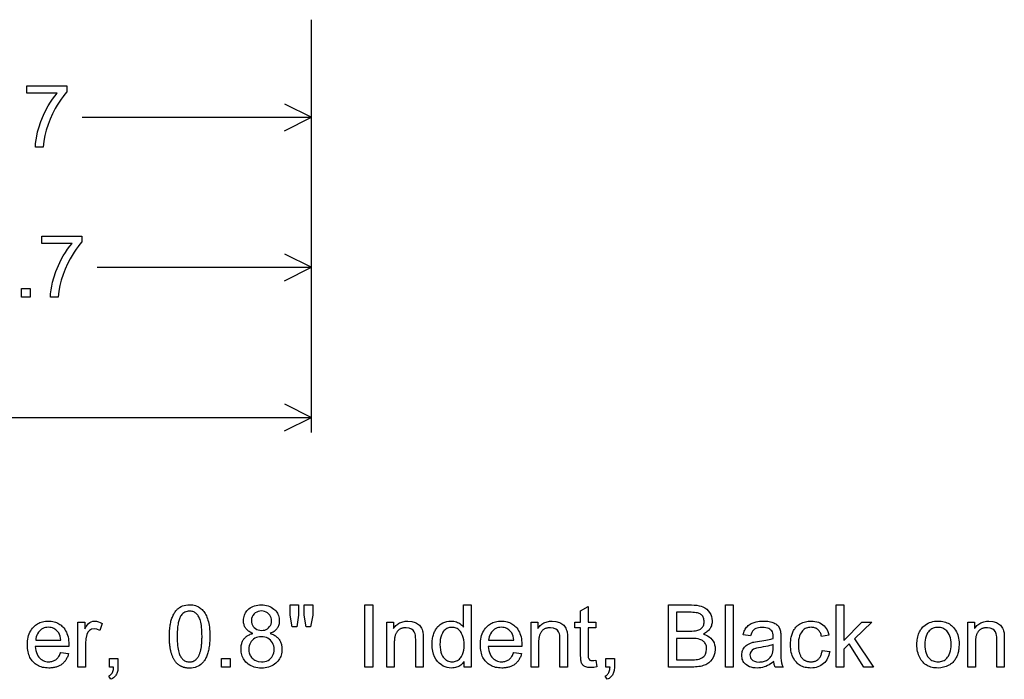
# Model space of a CAD drawing. Extents: x 39 to 220, y 0 to 116.
# Drawn here: x 95 to 128, y 28 to 50 of the extents above; entities that cross this region are included whole.
import ezdxf

# ---------------------------------------------------------------- set-up
doc = ezdxf.new("R2010")
doc.units = 0

msp = doc.modelspace()

# ---------------------------------------------------------------- linework, layer by layer
for p, q in [((104.6985, 36), (104.6985, 49.75)), ((104.6985, 46), (104.6985, 49)), ((103.804, 46.9472), (104.6985, 46.5)), ((97.0508, 46.5), (104.6985, 46.5)), ((103.804, 46.0528), (104.6985, 46.5)), ((104.6985, 41), (104.6985, 44)), ((103.804, 41.9472), (104.6985, 41.5)), ((97.5508, 41.5), (104.6985, 41.5)), ((103.804, 41.0528), (104.6985, 41.5)), ((103.804, 36.9472), (104.6985, 36.5)), ((75.1911, 36.5), (104.6985, 36.5)), ((103.804, 36.0528), (104.6985, 36.5))]:
    msp.add_line(p, q)
for points in [[(95.2101, 47.2989), (95.2101, 47.5429), (96.5487, 47.5429), (96.5487, 47.3455), (96.483, 47.2716), (96.4174, 47.1901), (96.3519, 47.1009), (96.2867, 47.004), (96.2216, 46.8994), (96.1566, 46.7872), (96.0675, 46.6171), (95.988, 46.4411), (95.918, 46.259), (95.8575, 46.071), (95.8129, 45.892), (95.7805, 45.7026), (95.7602, 45.5029), (95.4993, 45.5029), (95.5055, 45.6216), (95.5198, 45.7456), (95.5421, 45.8747), (95.5724, 46.009), (95.6107, 46.1486), (95.6808, 46.3616), (95.763, 46.5646), (95.8575, 46.7576), (95.9272, 46.8825), (95.9986, 46.9991), (96.0716, 47.1074), (96.1464, 47.2073), (96.2228, 47.2989), (95.2101, 47.2989)], [(95.7101, 42.2989), (95.7101, 42.5429), (97.0487, 42.5429), (97.0487, 42.3455), (96.983, 42.2716), (96.9174, 42.1901), (96.8519, 42.1009), (96.7867, 42.004), (96.7216, 41.8994), (96.6566, 41.7872), (96.5675, 41.6171), (96.488, 41.4411), (96.418, 41.259), (96.3575, 41.071), (96.3129, 40.892), (96.2805, 40.7026), (96.2602, 40.5029), (95.9993, 40.5029), (96.0055, 40.6216), (96.0198, 40.7456), (96.0421, 40.8747), (96.0724, 41.009), (96.1107, 41.1486), (96.1808, 41.3616), (96.263, 41.5646), (96.3575, 41.7576), (96.4272, 41.8825), (96.4986, 41.9991), (96.5716, 42.1074), (96.6464, 42.2073), (96.7228, 42.2989), (95.7101, 42.2989)], [(95.0301, 40.5029), (95.0301, 40.7909), (95.3181, 40.7909), (95.3181, 40.5029), (95.0301, 40.5029)], [(99.9621, 29.2022), (99.9625, 29.2546), (99.9639, 29.3057), (99.9661, 29.3555), (99.9692, 29.4039), (99.9732, 29.4511), (99.978, 29.4969), (99.9838, 29.5415), (99.9904, 29.5847), (99.9979, 29.6266), (100.0063, 29.6671), (100.0156, 29.7064), (100.0258, 29.7443), (100.0368, 29.781), (100.0488, 29.8163), (100.0616, 29.8503), (100.0753, 29.883), (100.0899, 29.9144), (100.1054, 29.9444), (100.1217, 29.9732), (100.139, 30.0006), (100.1571, 30.0267), (100.1761, 30.0515), (100.196, 30.075), (100.2168, 30.0972), (100.2385, 30.118), (100.261, 30.1376), (100.3046, 30.1694), (100.3515, 30.1964), (100.4017, 30.2186), (100.4553, 30.2359), (100.5122, 30.2484), (100.5725, 30.2561), (100.6361, 30.2589), (100.7406, 30.252), (100.8379, 30.2294), (100.928, 30.1911), (100.9611, 30.1719), (100.9928, 30.1502), (101.0231, 30.1259), (101.052, 30.099), (101.0795, 30.0696), (101.1056, 30.0376), (101.1303, 30.0031), (101.1536, 29.9661), (101.1754, 29.9265), (101.1959, 29.8844), (101.2149, 29.8397), (101.2325, 29.7924), (101.2487, 29.7426), (101.2635, 29.6903), (101.2759, 29.6368), (101.2863, 29.5779), (101.2949, 29.5136), (101.3015, 29.4439), (101.3063, 29.3687), (101.3091, 29.2882), (101.3101, 29.2022), (101.3097, 29.1499), (101.3083, 29.0989), (101.3061, 29.0492), (101.303, 29.0008), (101.299, 28.9538), (101.2942, 28.908), (101.2884, 28.8636), (101.2818, 28.8204), (101.2743, 28.7786), (101.2659, 28.7381), (101.2566, 28.6989), (101.2464, 28.661), (101.2354, 28.6244), (101.2234, 28.5892), (101.2106, 28.5552), (101.1969, 28.5226), (101.1823, 28.4912), (101.1668, 28.4612), (101.1505, 28.4325), (101.1332, 28.4051), (101.1151, 28.379), (101.0961, 28.3542), (101.0762, 28.3307), (101.0554, 28.3086), (101.0337, 28.2877), (101.0112, 28.2682), (100.9676, 28.2364), (100.9207, 28.2094), (100.8705, 28.1872), (100.8169, 28.1699), (100.76, 28.1574), (100.6997, 28.1497), (100.6361, 28.1469), (100.6146, 28.1471), (100.5934, 28.1478), (100.5726, 28.1491), (100.5521, 28.1509), (100.532, 28.1533), (100.5122, 28.1563), (100.4928, 28.1598), (100.4737, 28.1638), (100.455, 28.1684), (100.4366, 28.1736), (100.4186, 28.1793), (100.4009, 28.1855), (100.3836, 28.1923), (100.3666, 28.1997), (100.3499, 28.2076), (100.3337, 28.2161), (100.3177, 28.2251), (100.3021, 28.2347), (100.2869, 28.2448), (100.272, 28.2555), (100.2575, 28.2667), (100.2433, 28.2785), (100.2295, 28.2908), (100.216, 28.3037), (100.2028, 28.3171), (100.19, 28.3311), (100.1776, 28.3456), (100.1655, 28.3607), (100.1538, 28.3764), (100.1424, 28.3926), (100.1313, 28.4093), (100.1206, 28.4266), (100.1103, 28.4444), (100.1003, 28.4628), (100.0906, 28.4818), (100.0813, 28.5013), (100.0724, 28.5214), (100.0638, 28.542), (100.0555, 28.5631), (100.0476, 28.5848), (100.0401, 28.6071), (100.0329, 28.6299), (100.026, 28.6533), (100.0195, 28.6772), (100.0133, 28.7017), (100.0075, 28.7267), (100.0021, 28.7523), (99.997, 28.7784), (99.9922, 28.8051), (99.9878, 28.8323), (99.9837, 28.8601), (99.98, 28.8885), (99.9767, 28.9173), (99.9736, 28.9468), (99.971, 28.9768), (99.9687, 29.0073), (99.9667, 29.0384), (99.9651, 29.0701), (99.9638, 29.1023), (99.9629, 29.135), (99.9623, 29.1683), (99.9621, 29.2022), (99.9621, 29.2022)], [(102.7437, 29.3038), (102.7102, 29.3169), (102.6787, 29.3313), (102.6491, 29.3468), (102.6214, 29.3636), (102.5956, 29.3816), (102.5717, 29.4008), (102.5497, 29.4212), (102.5296, 29.4428), (102.5115, 29.4656), (102.4952, 29.4897), (102.4809, 29.5149), (102.4685, 29.5414), (102.458, 29.5691), (102.4494, 29.5979), (102.4427, 29.628), (102.4379, 29.6593), (102.4351, 29.6918), (102.4341, 29.7256), (102.4359, 29.7737), (102.4412, 29.8199), (102.4501, 29.8641), (102.4625, 29.9064), (102.4784, 29.9467), (102.4979, 29.9851), (102.521, 30.0216), (102.5476, 30.056), (102.5777, 30.0886), (102.6114, 30.1192), (102.6539, 30.1516), (102.6991, 30.1798), (102.747, 30.2036), (102.7976, 30.2232), (102.8508, 30.2386), (102.9067, 30.2496), (102.9653, 30.2564), (103.0266, 30.2589), (103.0879, 30.2567), (103.1467, 30.25), (103.203, 30.2388), (103.2567, 30.2233), (103.3078, 30.2032), (103.3564, 30.1787), (103.4025, 30.1498), (103.446, 30.1164), (103.4802, 30.085), (103.5108, 30.0517), (103.5378, 30.0166), (103.5613, 29.9796), (103.5811, 29.9407), (103.5973, 29.9), (103.6099, 29.8574), (103.6189, 29.813), (103.6243, 29.7667), (103.6261, 29.7185), (103.6251, 29.6841), (103.6219, 29.651), (103.6167, 29.6191), (103.6093, 29.5884), (103.5999, 29.559), (103.5884, 29.5309), (103.5748, 29.504), (103.5591, 29.4784), (103.5412, 29.454), (103.5213, 29.4308), (103.4993, 29.4089), (103.4752, 29.3883), (103.4491, 29.3689), (103.4208, 29.3507), (103.3904, 29.3338), (103.3579, 29.3182), (103.3233, 29.3038), (103.3565, 29.2923), (103.3881, 29.2798), (103.4183, 29.2662), (103.447, 29.2516), (103.4743, 29.236), (103.5001, 29.2192), (103.5244, 29.2014), (103.5472, 29.1826), (103.5686, 29.1627), (103.5886, 29.1418), (103.607, 29.1197), (103.624, 29.0967), (103.6395, 29.0726), (103.6536, 29.0474), (103.6662, 29.0211), (103.6773, 28.9939), (103.687, 28.9655), (103.6951, 28.9361), (103.7019, 28.9057), (103.7071, 28.8741), (103.7109, 28.8416), (103.7132, 28.8079), (103.7141, 28.7733), (103.7127, 28.7226), (103.7078, 28.6737), (103.6996, 28.6267), (103.6881, 28.5814), (103.6731, 28.5379), (103.6547, 28.4962), (103.633, 28.4563), (103.6079, 28.4183), (103.5793, 28.382), (103.5474, 28.3475), (103.5122, 28.3148), (103.4683, 28.2795), (103.4221, 28.2484), (103.3735, 28.2215), (103.3225, 28.1987), (103.2692, 28.18), (103.2135, 28.1655), (103.1554, 28.1552), (103.0949, 28.149), (103.0321, 28.1469), (102.9681, 28.149), (102.9067, 28.1552), (102.8479, 28.1657), (102.7917, 28.1803), (102.738, 28.1991), (102.6869, 28.2221), (102.6384, 28.2493), (102.5925, 28.2807), (102.5492, 28.3162), (102.5148, 28.3492), (102.4838, 28.384), (102.456, 28.4207), (102.4314, 28.4592), (102.41, 28.4995), (102.3919, 28.5417), (102.3771, 28.5857), (102.3655, 28.6316), (102.3571, 28.6793), (102.352, 28.7289), (102.3501, 28.7803), (102.3506, 28.8132), (102.3524, 28.8451), (102.3555, 28.8761), (102.3598, 28.906), (102.3654, 28.9349), (102.3723, 28.9628), (102.3804, 28.9897), (102.3898, 29.0157), (102.4005, 29.0406), (102.4124, 29.0645), (102.4256, 29.0875), (102.4401, 29.1094), (102.4558, 29.1303), (102.4728, 29.1503), (102.4911, 29.1692), (102.5107, 29.1872), (102.5315, 29.2041), (102.5536, 29.2201), (102.5769, 29.235), (102.6015, 29.249), (102.6274, 29.2619), (102.6546, 29.2739), (102.683, 29.2848), (102.7127, 29.2948), (102.7437, 29.3038), (102.7437, 29.3038)], [(104.0523, 29.5189), (103.9821, 29.9124), (103.9821, 30.2509), (104.2701, 30.2509), (104.2701, 29.9124), (104.2068, 29.5189), (104.0523, 29.5189)], [(104.5189, 29.5189), (104.4501, 29.9124), (104.4501, 30.2509), (104.7381, 30.2509), (104.7381, 29.9124), (104.6707, 29.5189), (104.5189, 29.5189)], [(106.4741, 28.1829), (106.4741, 30.2509), (106.7461, 30.2509), (106.7461, 28.1829), (106.4741, 28.1829)], [(109.7821, 28.1829), (109.7821, 28.3719), (109.7576, 28.3368), (109.7313, 28.3047), (109.703, 28.2757), (109.6728, 28.2497), (109.6407, 28.2267), (109.6068, 28.2068), (109.5709, 28.1899), (109.5331, 28.176), (109.4934, 28.1652), (109.4518, 28.1574), (109.4084, 28.1526), (109.363, 28.1509), (109.2904, 28.1546), (109.2205, 28.1667), (109.1534, 28.1873), (109.0889, 28.2163), (109.0272, 28.2538), (108.9573, 28.3082), (108.8961, 28.3717), (108.8434, 28.4442), (108.7993, 28.5257), (108.7643, 28.6155), (108.7391, 28.7131), (108.7237, 28.8184), (108.7181, 28.9314), (108.7185, 28.9772), (108.7203, 29.0217), (108.7235, 29.0648), (108.7281, 29.1067), (108.7341, 29.1472), (108.7414, 29.1865), (108.7501, 29.2244), (108.7602, 29.261), (108.7717, 29.2963), (108.7846, 29.3303), (108.7989, 29.3629), (108.8145, 29.3943), (108.8315, 29.4244), (108.8499, 29.4531), (108.8697, 29.4805), (108.8909, 29.5067), (108.9135, 29.5315), (108.9374, 29.555), (108.9627, 29.5772), (108.9894, 29.5981), (109.0175, 29.6176), (109.0784, 29.6526), (109.1423, 29.6799), (109.2092, 29.6993), (109.2792, 29.711), (109.3523, 29.7149), (109.3994, 29.7132), (109.4445, 29.7081), (109.4878, 29.6995), (109.5292, 29.6876), (109.5688, 29.6723), (109.6064, 29.6536), (109.6421, 29.6314), (109.6759, 29.6059), (109.7079, 29.5769), (109.7379, 29.5445), (109.7661, 29.5088), (109.7661, 30.2509), (110.0181, 30.2509), (110.0181, 28.1829), (109.7821, 28.1829)], [(114.1723, 28.41), (114.2088, 28.1855), (114.1069, 28.1693), (114.0176, 28.1629), (113.9767, 28.1635), (113.9384, 28.1665), (113.9027, 28.1717), (113.8695, 28.1792), (113.8389, 28.189), (113.8109, 28.2011), (113.7855, 28.2154), (113.7627, 28.232), (113.7424, 28.2509), (113.7247, 28.2721), (113.7096, 28.2956), (113.697, 28.3213), (113.6888, 28.3455), (113.6819, 28.3759), (113.6762, 28.4127), (113.6718, 28.4557), (113.6686, 28.5051), (113.6667, 28.5607), (113.6661, 28.6226), (113.6661, 29.4869), (113.4781, 29.4869), (113.4781, 29.6829), (113.6661, 29.6829), (113.6661, 30.0515), (113.9181, 30.2029), (113.9181, 29.6829), (114.1741, 29.6829), (114.1741, 29.4869), (113.9181, 29.4869), (113.9181, 28.6071), (113.9186, 28.5583), (113.92, 28.5234), (113.9223, 28.5023), (113.9402, 28.452), (113.9743, 28.4173), (114.0101, 28.4042), (114.0613, 28.3989), (114.1094, 28.4009), (114.1723, 28.41), (114.1723, 28.41)], [(116.5901, 28.1829), (116.5901, 30.2509), (117.3652, 30.2509), (117.4548, 30.2483), (117.5375, 30.2407), (117.6133, 30.228), (117.6822, 30.2102), (117.7443, 30.1874), (117.8093, 30.1534), (117.8678, 30.1109), (117.9196, 30.0596), (117.9648, 29.9998), (118.0016, 29.9343), (118.0281, 29.8661), (118.0442, 29.7953), (118.0501, 29.7219), (118.0493, 29.6861), (118.0462, 29.6515), (118.0408, 29.6179), (118.0332, 29.5855), (118.0232, 29.5542), (118.0109, 29.524), (117.9964, 29.4949), (117.9796, 29.4669), (117.9604, 29.4401), (117.939, 29.4143), (117.9153, 29.3897), (117.8893, 29.3662), (117.861, 29.3437), (117.8304, 29.3224), (117.7975, 29.3023), (117.7623, 29.2832), (117.8316, 29.2588), (117.8945, 29.2283), (117.951, 29.1919), (118.001, 29.1496), (118.0447, 29.1012), (118.0827, 29.046), (118.1122, 28.9866), (118.1332, 28.9228), (118.1459, 28.8547), (118.1501, 28.7824), (118.1364, 28.6523), (118.0952, 28.5271), (118.0519, 28.4457), (117.9993, 28.3766), (117.9373, 28.3197), (117.9058, 28.2978), (117.8716, 28.2779), (117.8347, 28.2598), (117.795, 28.2437), (117.7525, 28.2294), (117.7072, 28.2171), (117.6592, 28.2066), (117.6085, 28.1981), (117.555, 28.1914), (117.4987, 28.1867), (117.4396, 28.1838), (117.3778, 28.1829), (116.5901, 28.1829)], [(118.4941, 28.1829), (118.4941, 30.2509), (118.7461, 30.2509), (118.7461, 28.1829), (118.4941, 28.1829)], [(122.1821, 28.1829), (122.1821, 30.2509), (122.4341, 30.2509), (122.4341, 29.0715), (123.0369, 29.6809), (123.3688, 29.6809), (122.7943, 29.1285), (123.4246, 28.1829), (123.1102, 28.1829), (122.6134, 28.9513), (122.4341, 28.7757), (122.4341, 28.1829), (122.1821, 28.1829)], [(100.2221, 29.2009), (100.223, 29.1171), (100.2255, 29.0384), (100.2298, 28.9648), (100.2359, 28.8963), (100.2436, 28.833), (100.2531, 28.7747), (100.2643, 28.7216), (100.2772, 28.6736), (100.2889, 28.6373), (100.3018, 28.6033), (100.3159, 28.5714), (100.3311, 28.5418), (100.3476, 28.5143), (100.3651, 28.489), (100.3839, 28.4658), (100.4038, 28.4449), (100.425, 28.4262), (100.4472, 28.4096), (100.4707, 28.3952), (100.4953, 28.383), (100.5211, 28.373), (100.5481, 28.3652), (100.5763, 28.3596), (100.6056, 28.3561), (100.6361, 28.3549), (100.6535, 28.3551), (100.6706, 28.3562), (100.6873, 28.358), (100.7036, 28.3606), (100.7195, 28.3639), (100.7351, 28.368), (100.7502, 28.3729), (100.765, 28.3786), (100.7795, 28.385), (100.7935, 28.3922), (100.8072, 28.4002), (100.8205, 28.409), (100.8334, 28.4185), (100.846, 28.4288), (100.8582, 28.4398), (100.87, 28.4517), (100.8814, 28.4643), (100.8925, 28.4776), (100.9032, 28.4918), (100.9135, 28.5067), (100.9234, 28.5224), (100.933, 28.5388), (100.9421, 28.5561), (100.951, 28.5741), (100.9594, 28.5928), (100.9674, 28.6124), (100.9751, 28.6327), (100.9824, 28.6538), (100.9894, 28.6756), (100.9959, 28.6983), (101.0021, 28.7217), (101.0079, 28.7458), (101.0134, 28.7708), (101.0184, 28.7965), (101.0231, 28.823), (101.0274, 28.8502), (101.0314, 28.8782), (101.0349, 28.907), (101.0381, 28.9366), (101.0409, 28.9669), (101.0434, 28.998), (101.0454, 29.0299), (101.0471, 29.0626), (101.0484, 29.096), (101.0493, 29.1302), (101.0499, 29.1651), (101.0501, 29.2009), (101.0492, 29.2847), (101.0467, 29.3634), (101.0423, 29.437), (101.0363, 29.5054), (101.0286, 29.5688), (101.0191, 29.627), (101.0079, 29.6802), (100.995, 29.7282), (100.9831, 29.7644), (100.97, 29.7985), (100.9558, 29.8303), (100.9404, 29.86), (100.9238, 29.8875), (100.906, 29.9128), (100.8871, 29.9359), (100.867, 29.9568), (100.8457, 29.9756), (100.8233, 29.9921), (100.7997, 30.0065), (100.7749, 30.0187), (100.7489, 30.0287), (100.7218, 30.0365), (100.6934, 30.0422), (100.6639, 30.0456), (100.6333, 30.0469), (100.5906, 30.0449), (100.5501, 30.0382), (100.5118, 30.0267), (100.4757, 30.0106), (100.4418, 29.9897), (100.4102, 29.9641), (100.3807, 29.9338), (100.3535, 29.8988), (100.3385, 29.8758), (100.3244, 29.8505), (100.3112, 29.823), (100.2989, 29.7932), (100.2876, 29.7612), (100.2771, 29.7269), (100.2676, 29.6903), (100.2589, 29.6515), (100.2512, 29.6105), (100.2444, 29.5672), (100.2385, 29.5216), (100.2335, 29.4738), (100.2294, 29.4237), (100.2262, 29.3714), (100.2239, 29.3168), (100.2226, 29.26), (100.2221, 29.2009), (100.2221, 29.2009)], [(102.6941, 29.7353), (102.6974, 29.6798), (102.7083, 29.6283), (102.7269, 29.5806), (102.7531, 29.537), (102.7869, 29.4973), (102.8269, 29.4633), (102.8715, 29.4369), (102.9207, 29.418), (102.9745, 29.4067), (103.0329, 29.4029), (103.0878, 29.4064), (103.139, 29.4171), (103.1864, 29.4348), (103.23, 29.4597), (103.2698, 29.4916), (103.304, 29.5292), (103.3308, 29.571), (103.35, 29.6169), (103.3618, 29.667), (103.3661, 29.7213), (103.3627, 29.7743), (103.3515, 29.824), (103.3324, 29.8705), (103.3054, 29.9137), (103.2705, 29.9537), (103.2298, 29.9882), (103.1855, 30.0152), (103.1374, 30.0346), (103.0856, 30.0465), (103.0301, 30.0509), (102.9739, 30.0474), (102.9212, 30.0358), (102.872, 30.016), (102.8263, 29.9882), (102.7841, 29.9523), (102.7452, 29.9049), (102.7173, 29.853), (102.7002, 29.7964), (102.6941, 29.7353), (102.6941, 29.7353)], [(116.8621, 29.3829), (117.3101, 29.3829), (117.3784, 29.3838), (117.4387, 29.3867), (117.491, 29.3915), (117.5353, 29.3982), (117.5715, 29.4068), (117.6047, 29.4183), (117.6351, 29.4319), (117.6626, 29.4478), (117.6873, 29.4658), (117.7091, 29.4861), (117.7281, 29.5086), (117.7442, 29.5333), (117.7575, 29.5602), (117.7679, 29.5893), (117.7755, 29.6207), (117.7802, 29.6542), (117.7821, 29.6899), (117.7812, 29.7264), (117.7776, 29.7605), (117.7712, 29.7924), (117.7621, 29.822), (117.7503, 29.8494), (117.7358, 29.8745), (117.7185, 29.8973), (117.6985, 29.9178), (117.6758, 29.9361), (117.6504, 29.9521), (117.6222, 29.9658), (117.5913, 29.9773), (117.557, 29.9863), (117.5155, 29.9937), (117.4666, 29.9995), (117.4104, 30.0036), (117.3469, 30.0061), (117.2762, 30.0069), (116.8621, 30.0069), (116.8621, 29.3829)], [(96.3406, 28.6653), (96.6025, 28.6329), (96.5937, 28.6023), (96.5841, 28.5727), (96.5737, 28.5442), (96.5624, 28.5166), (96.5503, 28.49), (96.5374, 28.4644), (96.5236, 28.4398), (96.509, 28.4162), (96.4936, 28.3937), (96.4773, 28.3721), (96.4602, 28.3515), (96.4423, 28.332), (96.4235, 28.3134), (96.4039, 28.2958), (96.3835, 28.2793), (96.3623, 28.2637), (96.3402, 28.2492), (96.3173, 28.2357), (96.2935, 28.2231), (96.269, 28.2116), (96.2436, 28.201), (96.2173, 28.1915), (96.1903, 28.183), (96.1624, 28.1755), (96.1336, 28.1689), (96.1041, 28.1634), (96.0737, 28.1589), (96.0425, 28.1554), (96.0104, 28.1529), (95.9776, 28.1514), (95.9438, 28.1509), (95.8898, 28.1523), (95.8377, 28.1565), (95.7875, 28.1635), (95.7392, 28.1733), (95.6928, 28.1859), (95.6483, 28.2013), (95.6058, 28.2194), (95.5652, 28.2404), (95.5265, 28.2642), (95.4897, 28.2908), (95.4549, 28.3202), (95.4219, 28.3524), (95.3913, 28.3871), (95.3633, 28.4241), (95.338, 28.4634), (95.3154, 28.505), (95.2954, 28.5489), (95.2781, 28.5951), (95.2634, 28.6435), (95.2514, 28.6943), (95.2421, 28.7473), (95.2354, 28.8027), (95.2314, 28.8603), (95.2301, 28.9202), (95.2318, 28.9885), (95.237, 29.0541), (95.2456, 29.117), (95.2576, 29.1772), (95.2731, 29.2348), (95.292, 29.2896), (95.3144, 29.3418), (95.3402, 29.3914), (95.3695, 29.4382), (95.4022, 29.4824), (95.4321, 29.5168), (95.4639, 29.5484), (95.4974, 29.5773), (95.5326, 29.6034), (95.5697, 29.6268), (95.6085, 29.6475), (95.6491, 29.6654), (95.6914, 29.6805), (95.7355, 29.6929), (95.7814, 29.7025), (95.8291, 29.7094), (95.8785, 29.7135), (95.9297, 29.7149), (95.9796, 29.7135), (96.0278, 29.7094), (96.0742, 29.7026), (96.1189, 29.6931), (96.1619, 29.6809), (96.2031, 29.6659), (96.2426, 29.6482), (96.2804, 29.6278), (96.3164, 29.6046), (96.3507, 29.5788), (96.3832, 29.5502), (96.414, 29.5189), (96.4431, 29.4849), (96.475, 29.4413), (96.5035, 29.3951), (96.5287, 29.3465), (96.5505, 29.2953), (96.569, 29.2415), (96.5841, 29.1852), (96.5959, 29.1264), (96.6043, 29.065), (96.6093, 29.0011), (96.611, 28.9346), (96.6106, 28.8993), (96.6095, 28.8669), (95.4941, 28.8669), (95.5005, 28.7964), (95.5124, 28.7305), (95.5296, 28.6692), (95.5523, 28.6123), (95.5803, 28.56), (95.6138, 28.5123), (95.6458, 28.4763), (95.6805, 28.4452), (95.718, 28.4188), (95.7582, 28.3972), (95.8011, 28.3804), (95.8467, 28.3685), (95.8951, 28.3613), (95.9462, 28.3589), (95.9789, 28.3599), (96.0104, 28.3631), (96.0408, 28.3684), (96.0699, 28.3758), (96.0979, 28.3854), (96.1246, 28.397), (96.1502, 28.4108), (96.1746, 28.4267), (96.1978, 28.4447), (96.2198, 28.4649), (96.2406, 28.4872), (96.2603, 28.5115), (96.2787, 28.538), (96.296, 28.5667), (96.312, 28.5974), (96.3269, 28.6303), (96.3406, 28.6653), (96.3406, 28.6653)], [(96.9141, 28.1829), (96.9141, 29.6809), (97.1421, 29.6809), (97.1421, 29.4538), (97.187, 29.5297), (97.2293, 29.5899), (97.2692, 29.6344), (97.3128, 29.6696), (97.3602, 29.6948), (97.4116, 29.7099), (97.4668, 29.7149), (97.5308, 29.7098), (97.5956, 29.6944), (97.6614, 29.6688), (97.728, 29.633), (97.6402, 29.3973), (97.5468, 29.4405), (97.4534, 29.4549), (97.3713, 29.4404), (97.2949, 29.3969), (97.2436, 29.3401), (97.2085, 29.2655), (97.1767, 29.1249), (97.1661, 28.9687), (97.1661, 28.1829), (96.9141, 28.1829)], [(107.2061, 28.1829), (107.2061, 29.6809), (107.4341, 29.6809), (107.4341, 29.4679), (107.4584, 29.5017), (107.4842, 29.5331), (107.5115, 29.5619), (107.5403, 29.5883), (107.5706, 29.6121), (107.6024, 29.6335), (107.6356, 29.6524), (107.6704, 29.6688), (107.7067, 29.6827), (107.7444, 29.6941), (107.7837, 29.7031), (107.8245, 29.7095), (107.8667, 29.7134), (107.9105, 29.7149), (108.038, 29.7025), (108.1585, 29.6655), (108.1973, 29.6469), (108.233, 29.6254), (108.2656, 29.601), (108.2952, 29.5739), (108.3217, 29.5438), (108.3451, 29.511), (108.3654, 29.4752), (108.3827, 29.4366), (108.3969, 29.3952), (108.408, 29.3509), (108.4131, 29.3198), (108.417, 29.2796), (108.4198, 29.2302), (108.4215, 29.1717), (108.4221, 29.1041), (108.4221, 28.1829), (108.1701, 28.1829), (108.1701, 29.0943), (108.1679, 29.1753), (108.1613, 29.2416), (108.1503, 29.2931), (108.1248, 29.3555), (108.0861, 29.4072), (108.0342, 29.4483), (107.9525, 29.4832), (107.8573, 29.4949), (107.8319, 29.4944), (107.8074, 29.4928), (107.7838, 29.4903), (107.7609, 29.4867), (107.7389, 29.482), (107.7177, 29.4764), (107.6974, 29.4697), (107.6778, 29.462), (107.6591, 29.4533), (107.6413, 29.4435), (107.6243, 29.4327), (107.6081, 29.4209), (107.5927, 29.408), (107.5781, 29.3942), (107.5644, 29.3793), (107.5516, 29.3633), (107.5395, 29.3464), (107.5283, 29.3284), (107.5179, 29.3094), (107.5084, 29.2894), (107.4996, 29.2683), (107.4917, 29.2462), (107.4847, 29.2231), (107.4785, 29.1989), (107.4731, 29.1738), (107.4685, 29.1476), (107.4647, 29.1203), (107.4618, 29.0921), (107.4598, 29.0628), (107.4585, 29.0325), (107.4581, 29.0011), (107.4581, 28.1829), (107.2061, 28.1829)], [(111.4366, 28.6653), (111.6985, 28.6329), (111.6897, 28.6023), (111.6801, 28.5727), (111.6697, 28.5442), (111.6584, 28.5166), (111.6463, 28.49), (111.6334, 28.4644), (111.6196, 28.4398), (111.605, 28.4162), (111.5896, 28.3937), (111.5733, 28.3721), (111.5562, 28.3515), (111.5383, 28.332), (111.5195, 28.3134), (111.4999, 28.2958), (111.4795, 28.2793), (111.4583, 28.2637), (111.4362, 28.2492), (111.4133, 28.2357), (111.3895, 28.2231), (111.365, 28.2116), (111.3396, 28.201), (111.3133, 28.1915), (111.2863, 28.183), (111.2584, 28.1755), (111.2296, 28.1689), (111.2001, 28.1634), (111.1697, 28.1589), (111.1385, 28.1554), (111.1064, 28.1529), (111.0736, 28.1514), (111.0398, 28.1509), (110.9858, 28.1523), (110.9337, 28.1565), (110.8835, 28.1635), (110.8352, 28.1733), (110.7888, 28.1859), (110.7443, 28.2013), (110.7018, 28.2194), (110.6612, 28.2404), (110.6225, 28.2642), (110.5857, 28.2908), (110.5509, 28.3202), (110.5179, 28.3524), (110.4873, 28.3871), (110.4593, 28.4241), (110.434, 28.4634), (110.4114, 28.505), (110.3914, 28.5489), (110.3741, 28.5951), (110.3594, 28.6435), (110.3474, 28.6943), (110.3381, 28.7473), (110.3314, 28.8027), (110.3274, 28.8603), (110.3261, 28.9202), (110.3278, 28.9885), (110.333, 29.0541), (110.3416, 29.117), (110.3536, 29.1772), (110.3691, 29.2348), (110.388, 29.2896), (110.4104, 29.3418), (110.4362, 29.3914), (110.4655, 29.4382), (110.4982, 29.4824), (110.5281, 29.5168), (110.5599, 29.5484), (110.5934, 29.5773), (110.6286, 29.6034), (110.6657, 29.6268), (110.7045, 29.6475), (110.7451, 29.6654), (110.7874, 29.6805), (110.8315, 29.6929), (110.8774, 29.7025), (110.9251, 29.7094), (110.9745, 29.7135), (111.0257, 29.7149), (111.0756, 29.7135), (111.1238, 29.7094), (111.1702, 29.7026), (111.2149, 29.6931), (111.2579, 29.6809), (111.2991, 29.6659), (111.3386, 29.6482), (111.3764, 29.6278), (111.4124, 29.6046), (111.4467, 29.5788), (111.4792, 29.5502), (111.51, 29.5189), (111.5391, 29.4849), (111.571, 29.4413), (111.5995, 29.3951), (111.6247, 29.3465), (111.6465, 29.2953), (111.665, 29.2415), (111.6801, 29.1852), (111.6919, 29.1264), (111.7003, 29.065), (111.7053, 29.0011), (111.707, 28.9346), (111.7066, 28.8993), (111.7055, 28.8669), (110.5901, 28.8669), (110.5965, 28.7964), (110.6084, 28.7305), (110.6256, 28.6692), (110.6483, 28.6123), (110.6763, 28.56), (110.7098, 28.5123), (110.7418, 28.4763), (110.7765, 28.4452), (110.814, 28.4188), (110.8542, 28.3972), (110.8971, 28.3804), (110.9427, 28.3685), (110.9911, 28.3613), (111.0422, 28.3589), (111.0749, 28.3599), (111.1064, 28.3631), (111.1368, 28.3684), (111.1659, 28.3758), (111.1939, 28.3854), (111.2206, 28.397), (111.2462, 28.4108), (111.2706, 28.4267), (111.2938, 28.4447), (111.3158, 28.4649), (111.3366, 28.4872), (111.3563, 28.5115), (111.3747, 28.538), (111.392, 28.5667), (111.408, 28.5974), (111.4229, 28.6303), (111.4366, 28.6653), (111.4366, 28.6653)], [(112.0141, 28.1829), (112.0141, 29.6809), (112.2421, 29.6809), (112.2421, 29.4679), (112.2664, 29.5017), (112.2922, 29.5331), (112.3195, 29.5619), (112.3483, 29.5883), (112.3786, 29.6121), (112.4104, 29.6335), (112.4436, 29.6524), (112.4784, 29.6688), (112.5147, 29.6827), (112.5524, 29.6941), (112.5917, 29.7031), (112.6325, 29.7095), (112.6747, 29.7134), (112.7185, 29.7149), (112.846, 29.7025), (112.9665, 29.6655), (113.0053, 29.6469), (113.041, 29.6254), (113.0736, 29.601), (113.1032, 29.5739), (113.1297, 29.5438), (113.1531, 29.511), (113.1734, 29.4752), (113.1907, 29.4366), (113.2049, 29.3952), (113.216, 29.3509), (113.2211, 29.3198), (113.225, 29.2796), (113.2278, 29.2302), (113.2295, 29.1717), (113.2301, 29.1041), (113.2301, 28.1829), (112.9781, 28.1829), (112.9781, 29.0943), (112.9759, 29.1753), (112.9693, 29.2416), (112.9583, 29.2931), (112.9328, 29.3555), (112.8941, 29.4072), (112.8422, 29.4483), (112.7605, 29.4832), (112.6653, 29.4949), (112.6399, 29.4944), (112.6154, 29.4928), (112.5918, 29.4903), (112.5689, 29.4867), (112.5469, 29.482), (112.5257, 29.4764), (112.5054, 29.4697), (112.4858, 29.462), (112.4671, 29.4533), (112.4493, 29.4435), (112.4323, 29.4327), (112.4161, 29.4209), (112.4007, 29.408), (112.3861, 29.3942), (112.3724, 29.3793), (112.3596, 29.3633), (112.3475, 29.3464), (112.3363, 29.3284), (112.3259, 29.3094), (112.3164, 29.2894), (112.3076, 29.2683), (112.2997, 29.2462), (112.2927, 29.2231), (112.2865, 29.1989), (112.2811, 29.1738), (112.2765, 29.1476), (112.2727, 29.1203), (112.2698, 29.0921), (112.2678, 29.0628), (112.2665, 29.0325), (112.2661, 29.0011), (112.2661, 28.1829), (112.0141, 28.1829)], [(120.1017, 28.3676), (120.0502, 28.3267), (119.9979, 28.29), (119.9448, 28.2577), (119.8909, 28.2296), (119.8361, 28.2058), (119.7805, 28.1862), (119.7242, 28.171), (119.667, 28.16), (119.6089, 28.1533), (119.5501, 28.1509), (119.479, 28.1533), (119.4125, 28.1615), (119.3505, 28.1755), (119.2931, 28.1953), (119.2402, 28.2209), (119.1918, 28.2522), (119.1599, 28.2787), (119.1316, 28.3077), (119.1071, 28.3391), (119.0863, 28.3729), (119.0692, 28.4092), (119.0558, 28.4479), (119.0462, 28.489), (119.0403, 28.5326), (119.0381, 28.5786), (119.0396, 28.6215), (119.0449, 28.6626), (119.0537, 28.7019), (119.0663, 28.7393), (119.0825, 28.7748), (119.1024, 28.8085), (119.126, 28.8403), (119.1532, 28.8703), (119.1841, 28.8984), (119.2187, 28.9246), (119.3033, 28.9728), (119.4021, 29.0077), (119.4432, 29.0174), (119.4945, 29.027), (119.5561, 29.0364), (119.6278, 29.0456), (119.704, 29.0553), (119.7746, 29.0653), (119.8396, 29.0757), (119.8991, 29.0864), (119.9529, 29.0975), (120.0011, 29.109), (120.0437, 29.1207), (120.0807, 29.1329), (120.081, 29.1768), (120.0821, 29.199), (120.0792, 29.2572), (120.0706, 29.3082), (120.0562, 29.3518), (120.0361, 29.3881), (120.0102, 29.4171), (119.9755, 29.4429), (119.9354, 29.4641), (119.8899, 29.4807), (119.839, 29.4927), (119.7826, 29.5001), (119.7209, 29.5029), (119.6555, 29.501), (119.597, 29.4941), (119.5454, 29.4823), (119.5007, 29.4656), (119.4628, 29.444), (119.4286, 29.4148), (119.3982, 29.3778), (119.3717, 29.3329), (119.349, 29.2802), (119.3302, 29.2196), (119.0818, 29.2535), (119.0924, 29.2966), (119.1049, 29.3375), (119.1196, 29.3763), (119.1363, 29.4129), (119.1551, 29.4474), (119.176, 29.4797), (119.199, 29.5099), (119.224, 29.538), (119.2511, 29.5639), (119.2803, 29.5877), (119.3116, 29.6093), (119.3449, 29.6287), (119.3803, 29.6461), (119.4178, 29.6613), (119.5189, 29.6904), (119.6323, 29.7083), (119.758, 29.7149), (119.8112, 29.7141), (119.8618, 29.7115), (119.9098, 29.7069), (119.9552, 29.7004), (119.9979, 29.692), (120.0381, 29.6816), (120.0757, 29.6694), (120.1106, 29.6552), (120.143, 29.6391), (120.1727, 29.621), (120.1999, 29.6011), (120.2244, 29.5792), (120.2463, 29.5554), (120.2936, 29.4793), (120.3254, 29.3834), (120.3293, 29.3612), (120.3325, 29.3323), (120.3349, 29.2966), (120.3367, 29.2542), (120.3377, 29.2051), (120.3381, 29.1492), (120.3381, 28.8106), (120.3381, 28.7686), (120.3381, 28.7294), (120.3382, 28.6933), (120.3382, 28.66), (120.3383, 28.6297), (120.3384, 28.6023), (120.3384, 28.5779), (120.3385, 28.5564), (120.3387, 28.5378), (120.3388, 28.5222), (120.3389, 28.5095), (120.3391, 28.4997), (120.3393, 28.4929), (120.3395, 28.489), (120.3486, 28.4001), (120.3646, 28.3194), (120.3876, 28.247), (120.4176, 28.1829), (120.1524, 28.1829), (120.1207, 28.2686), (120.1017, 28.3676), (120.1017, 28.3676)], [(121.717, 28.7316), (121.9668, 28.6993), (121.955, 28.638), (121.9393, 28.58), (121.9198, 28.5253), (121.8963, 28.4739), (121.869, 28.4258), (121.8378, 28.381), (121.8027, 28.3395), (121.7637, 28.3013), (121.7204, 28.2661), (121.6745, 28.2355), (121.6259, 28.2096), (121.5747, 28.1885), (121.5208, 28.172), (121.4643, 28.1603), (121.4052, 28.1532), (121.3434, 28.1509), (121.2925, 28.1522), (121.2434, 28.1562), (121.1962, 28.1628), (121.1509, 28.1721), (121.1075, 28.184), (121.0659, 28.1986), (121.0262, 28.2158), (120.9883, 28.2357), (120.9523, 28.2583), (120.9182, 28.2835), (120.886, 28.3113), (120.8557, 28.3418), (120.8272, 28.3749), (120.7958, 28.4177), (120.7677, 28.4633), (120.743, 28.5116), (120.7215, 28.5627), (120.7034, 28.6166), (120.6885, 28.6732), (120.677, 28.7326), (120.6687, 28.7947), (120.6637, 28.8596), (120.6621, 28.9273), (120.6627, 28.9716), (120.6646, 29.0146), (120.6676, 29.0564), (120.6719, 29.0969), (120.6774, 29.1361), (120.6842, 29.174), (120.6921, 29.2107), (120.7013, 29.2461), (120.7118, 29.2802), (120.7234, 29.313), (120.7363, 29.3445), (120.7504, 29.3748), (120.7657, 29.4038), (120.7823, 29.4315), (120.8001, 29.4579), (120.8191, 29.4831), (120.8393, 29.5069), (120.8608, 29.5295), (120.8835, 29.5508), (120.9074, 29.5709), (120.9326, 29.5896), (120.9589, 29.6071), (120.9865, 29.6233), (121.0708, 29.6628), (121.1586, 29.6913), (121.25, 29.7086), (121.3448, 29.7149), (121.4113, 29.7128), (121.4744, 29.7056), (121.5343, 29.6934), (121.5908, 29.6762), (121.644, 29.6539), (121.6939, 29.6266), (121.7405, 29.5943), (121.7832, 29.5571), (121.8212, 29.5156), (121.8547, 29.4696), (121.8836, 29.4191), (121.908, 29.3641), (121.9277, 29.3047), (121.9429, 29.2408), (121.6958, 29.2027), (121.6877, 29.2356), (121.6782, 29.2665), (121.6675, 29.2956), (121.6555, 29.3229), (121.6423, 29.3482), (121.6277, 29.3717), (121.6119, 29.3933), (121.5949, 29.413), (121.5765, 29.4308), (121.5569, 29.4468), (121.536, 29.4609), (121.5138, 29.4731), (121.4904, 29.4834), (121.4657, 29.4919), (121.4397, 29.4984), (121.4125, 29.5031), (121.384, 29.5059), (121.3542, 29.5069), (121.3091, 29.5051), (121.2664, 29.4997), (121.2262, 29.4908), (121.1883, 29.4782), (121.153, 29.4621), (121.12, 29.4424), (121.0895, 29.4191), (121.0614, 29.3922), (121.0357, 29.3618), (121.0125, 29.3278), (120.9849, 29.2757), (120.9623, 29.2182), (120.9447, 29.1554), (120.9321, 29.0871), (120.9246, 29.0134), (120.9221, 28.9343), (120.9224, 28.9021), (120.9235, 28.8707), (120.9252, 28.8403), (120.9276, 28.8109), (120.9306, 28.7823), (120.9344, 28.7547), (120.9388, 28.7281), (120.9439, 28.7023), (120.9497, 28.6775), (120.9562, 28.6536), (120.9634, 28.6307), (120.9712, 28.6086), (120.9797, 28.5875), (120.989, 28.5674), (120.9989, 28.5482), (121.0094, 28.5299), (121.0207, 28.5125), (121.0326, 28.496), (121.0452, 28.4805), (121.0585, 28.4659), (121.0725, 28.4523), (121.0872, 28.4396), (121.1026, 28.4278), (121.1186, 28.4169), (121.1353, 28.407), (121.1527, 28.398), (121.1708, 28.3899), (121.1895, 28.3828), (121.209, 28.3766), (121.2291, 28.3713), (121.2499, 28.367), (121.2714, 28.3635), (121.2936, 28.3611), (121.3164, 28.3595), (121.34, 28.3589), (121.3676, 28.3595), (121.3942, 28.3615), (121.4197, 28.3649), (121.4443, 28.3698), (121.4678, 28.376), (121.4903, 28.3837), (121.5118, 28.3928), (121.5323, 28.4033), (121.5517, 28.4153), (121.5701, 28.4287), (121.5876, 28.4434), (121.6039, 28.4596), (121.6193, 28.4773), (121.6337, 28.4963), (121.647, 28.5168), (121.6593, 28.5387), (121.6706, 28.562), (121.6809, 28.5867), (121.6901, 28.6128), (121.6984, 28.6404), (121.7056, 28.6694), (121.7118, 28.6997), (121.717, 28.7316), (121.717, 28.7316)], [(124.8741, 28.9329), (124.8751, 28.9873), (124.8782, 29.0399), (124.8834, 29.0905), (124.8906, 29.1392), (124.8998, 29.186), (124.9111, 29.2309), (124.9245, 29.2739), (124.9399, 29.3149), (124.9574, 29.3541), (124.977, 29.3913), (124.9986, 29.4266), (125.0222, 29.46), (125.0479, 29.4914), (125.0757, 29.521), (125.1055, 29.5486), (125.1493, 29.5835), (125.1951, 29.6143), (125.2432, 29.641), (125.2934, 29.6636), (125.3457, 29.682), (125.4003, 29.6964), (125.4569, 29.7067), (125.5158, 29.7128), (125.5768, 29.7149), (125.6308, 29.7134), (125.683, 29.7088), (125.7331, 29.7012), (125.7814, 29.6906), (125.8277, 29.677), (125.8721, 29.6603), (125.9145, 29.6406), (125.955, 29.6178), (125.9935, 29.592), (126.0301, 29.5632), (126.0648, 29.5314), (126.0975, 29.4965), (126.1318, 29.4535), (126.1625, 29.4081), (126.1896, 29.3601), (126.2131, 29.3096), (126.2329, 29.2566), (126.2492, 29.2011), (126.2618, 29.1431), (126.2709, 29.0826), (126.2763, 29.0195), (126.2781, 28.954), (126.2775, 28.9091), (126.2755, 28.8654), (126.2723, 28.823), (126.2678, 28.7819), (126.262, 28.742), (126.255, 28.7035), (126.2466, 28.6662), (126.237, 28.6301), (126.226, 28.5954), (126.2138, 28.5619), (126.2003, 28.5297), (126.1855, 28.4987), (126.1695, 28.4691), (126.1521, 28.4407), (126.1335, 28.4136), (126.1135, 28.3877), (126.0923, 28.3631), (126.0698, 28.3398), (126.046, 28.3178), (126.021, 28.2971), (125.9946, 28.2776), (125.967, 28.2594), (125.938, 28.2424), (125.8535, 28.2029), (125.7652, 28.1745), (125.6729, 28.1571), (125.5768, 28.1509), (125.525, 28.152), (125.475, 28.1558), (125.4269, 28.1623), (125.3806, 28.1715), (125.3362, 28.1834), (125.2936, 28.1979), (125.2529, 28.2152), (125.2141, 28.2351), (125.1771, 28.2577), (125.142, 28.283), (125.1087, 28.3109), (125.0772, 28.3416), (125.0477, 28.3749), (125.0175, 28.414), (124.9903, 28.4554), (124.9659, 28.4992), (124.9444, 28.5452), (124.9257, 28.5936), (124.91, 28.6443), (124.897, 28.6974), (124.887, 28.7528), (124.8798, 28.8105), (124.8755, 28.8705), (124.8741, 28.9329), (124.8741, 28.9329)], [(126.5701, 28.1829), (126.5701, 29.6809), (126.7981, 29.6809), (126.7981, 29.4679), (126.8224, 29.5017), (126.8482, 29.5331), (126.8755, 29.5619), (126.9043, 29.5883), (126.9346, 29.6121), (126.9664, 29.6335), (126.9996, 29.6524), (127.0344, 29.6688), (127.0707, 29.6827), (127.1084, 29.6941), (127.1477, 29.7031), (127.1885, 29.7095), (127.2307, 29.7134), (127.2745, 29.7149), (127.402, 29.7025), (127.5225, 29.6655), (127.5613, 29.6469), (127.597, 29.6254), (127.6296, 29.601), (127.6592, 29.5739), (127.6857, 29.5438), (127.7091, 29.511), (127.7294, 29.4752), (127.7467, 29.4366), (127.7609, 29.3952), (127.772, 29.3509), (127.7771, 29.3198), (127.781, 29.2796), (127.7838, 29.2302), (127.7855, 29.1717), (127.7861, 29.1041), (127.7861, 28.1829), (127.5341, 28.1829), (127.5341, 29.0943), (127.5319, 29.1753), (127.5253, 29.2416), (127.5143, 29.2931), (127.4888, 29.3555), (127.4501, 29.4072), (127.3982, 29.4483), (127.3165, 29.4832), (127.2213, 29.4949), (127.1959, 29.4944), (127.1714, 29.4928), (127.1478, 29.4903), (127.1249, 29.4867), (127.1029, 29.482), (127.0817, 29.4764), (127.0614, 29.4697), (127.0418, 29.462), (127.0231, 29.4533), (127.0053, 29.4435), (126.9883, 29.4327), (126.9721, 29.4209), (126.9567, 29.408), (126.9421, 29.3942), (126.9284, 29.3793), (126.9156, 29.3633), (126.9035, 29.3464), (126.8923, 29.3284), (126.8819, 29.3094), (126.8724, 29.2894), (126.8636, 29.2683), (126.8557, 29.2462), (126.8487, 29.2231), (126.8425, 29.1989), (126.8371, 29.1738), (126.8325, 29.1476), (126.8287, 29.1203), (126.8258, 29.0921), (126.8238, 29.0628), (126.8225, 29.0325), (126.8221, 29.0011), (126.8221, 28.1829), (126.5701, 28.1829)], [(95.5065, 29.0749), (96.343, 29.0749), (96.3337, 29.147), (96.3195, 29.2115), (96.3003, 29.2685), (96.2762, 29.3178), (96.247, 29.3596), (96.2156, 29.3938), (96.1819, 29.4235), (96.1459, 29.4487), (96.1078, 29.4693), (96.0673, 29.4855), (96.0246, 29.4971), (95.9797, 29.5043), (95.9325, 29.5069), (95.8811, 29.5047), (95.8325, 29.4973), (95.7866, 29.4847), (95.7434, 29.4669), (95.7031, 29.4439), (95.6655, 29.4157), (95.6307, 29.3823), (95.5963, 29.3407), (95.5673, 29.2952), (95.5439, 29.2459), (95.526, 29.1928), (95.5135, 29.1357), (95.5065, 29.0749), (95.5065, 29.0749)], [(108.9781, 28.9302), (108.9817, 28.8424), (108.9923, 28.7604), (109.0101, 28.6841), (109.035, 28.6136), (109.067, 28.5488), (109.0898, 28.513), (109.1146, 28.4809), (109.1414, 28.4526), (109.1703, 28.4279), (109.2012, 28.4071), (109.2341, 28.39), (109.2691, 28.3766), (109.3061, 28.3669), (109.3452, 28.361), (109.3862, 28.3589), (109.4267, 28.3604), (109.4652, 28.3656), (109.5016, 28.3745), (109.536, 28.387), (109.5684, 28.4032), (109.5987, 28.4231), (109.627, 28.4466), (109.6533, 28.4737), (109.6775, 28.5045), (109.6997, 28.539), (109.7307, 28.6015), (109.7548, 28.6698), (109.7721, 28.7438), (109.7824, 28.8236), (109.7858, 28.9091), (109.7825, 29.0019), (109.7725, 29.0878), (109.7559, 29.1669), (109.7325, 29.2391), (109.7025, 29.3045), (109.6821, 29.3389), (109.6598, 29.3701), (109.6356, 29.398), (109.6095, 29.4225), (109.5816, 29.4439), (109.5518, 29.4619), (109.5202, 29.4766), (109.4867, 29.4881), (109.4513, 29.4963), (109.414, 29.5012), (109.3749, 29.5029), (109.3368, 29.5013), (109.3006, 29.4966), (109.2662, 29.4888), (109.2338, 29.4778), (109.2031, 29.4636), (109.1744, 29.4464), (109.1475, 29.426), (109.1225, 29.4024), (109.0993, 29.3757), (109.078, 29.3459), (109.0586, 29.3129), (109.0296, 29.2499), (109.0071, 29.1801), (108.991, 29.1035), (108.9813, 29.0202), (108.9781, 28.9302), (108.9781, 28.9302)], [(110.6025, 29.0749), (111.439, 29.0749), (111.4297, 29.147), (111.4155, 29.2115), (111.3963, 29.2685), (111.3722, 29.3178), (111.343, 29.3596), (111.3116, 29.3938), (111.2779, 29.4235), (111.2419, 29.4487), (111.2038, 29.4693), (111.1633, 29.4855), (111.1206, 29.4971), (111.0757, 29.5043), (111.0285, 29.5069), (110.9771, 29.5047), (110.9285, 29.4973), (110.8826, 29.4847), (110.8394, 29.4669), (110.7991, 29.4439), (110.7615, 29.4157), (110.7267, 29.3823), (110.6923, 29.3407), (110.6633, 29.2952), (110.6399, 29.2459), (110.622, 29.1928), (110.6095, 29.1357), (110.6025, 29.0749), (110.6025, 29.0749)], [(125.1341, 28.9316), (125.1368, 28.8534), (125.1449, 28.7804), (125.1585, 28.7124), (125.1775, 28.6495), (125.2018, 28.5917), (125.2317, 28.539), (125.256, 28.505), (125.2826, 28.4746), (125.3114, 28.4477), (125.3426, 28.4244), (125.3759, 28.4046), (125.4116, 28.3884), (125.4495, 28.3757), (125.4897, 28.3665), (125.5321, 28.3609), (125.5768, 28.3589), (125.6215, 28.3605), (125.6639, 28.3658), (125.7041, 28.3749), (125.742, 28.3877), (125.7776, 28.4043), (125.811, 28.4246), (125.8421, 28.4486), (125.871, 28.4764), (125.8976, 28.5079), (125.9219, 28.5432), (125.9513, 28.5972), (125.9753, 28.6561), (125.9941, 28.7198), (126.0074, 28.7884), (126.0154, 28.8618), (126.0181, 28.94), (126.0153, 29.0156), (126.0069, 29.0867), (125.993, 29.1532), (125.9735, 29.2152), (125.9483, 29.2727), (125.9177, 29.3256), (125.8929, 29.3593), (125.866, 29.3894), (125.8371, 29.416), (125.8061, 29.439), (125.773, 29.4586), (125.7379, 29.4745), (125.7007, 29.4869), (125.6615, 29.4958), (125.6202, 29.5011), (125.5768, 29.5029), (125.5321, 29.5011), (125.4897, 29.4957), (125.4495, 29.4867), (125.4116, 29.4741), (125.3759, 29.4578), (125.3426, 29.438), (125.3114, 29.4146), (125.2826, 29.3876), (125.256, 29.357), (125.2317, 29.3228), (125.2018, 29.2697), (125.1775, 29.2118), (125.1585, 29.149), (125.1449, 29.0814), (125.1368, 29.0089), (125.1341, 28.9316), (125.1341, 28.9316)], [(102.6101, 28.7791), (102.6113, 28.7375), (102.6154, 28.6978), (102.6224, 28.6601), (102.6323, 28.6244), (102.645, 28.5906), (102.6607, 28.5589), (102.6792, 28.5291), (102.7006, 28.5013), (102.7249, 28.4755), (102.7521, 28.4517), (102.7821, 28.4299), (102.8151, 28.41), (102.9201, 28.3687), (103.0342, 28.3549), (103.0932, 28.3581), (103.1487, 28.3678), (103.2007, 28.384), (103.2491, 28.4067), (103.294, 28.4359), (103.3353, 28.4715), (103.3716, 28.5122), (103.4013, 28.5566), (103.4244, 28.6046), (103.4409, 28.6563), (103.4508, 28.7116), (103.4541, 28.7706), (103.4507, 28.8301), (103.4406, 28.8861), (103.4237, 28.9384), (103.4001, 28.9872), (103.3697, 29.0324), (103.3325, 29.074), (103.2902, 29.1105), (103.2444, 29.1405), (103.195, 29.1639), (103.1421, 29.1808), (103.0857, 29.1911), (103.0257, 29.1949), (102.9672, 29.192), (102.9122, 29.1825), (102.8609, 29.1664), (102.8131, 29.1436), (102.7688, 29.1142), (102.7282, 29.0782), (102.6925, 29.0371), (102.6632, 28.9925), (102.6403, 28.9444), (102.6239, 28.8928), (102.6138, 28.8377), (102.6101, 28.7791), (102.6101, 28.7791)], [(116.8621, 28.4269), (117.3768, 28.4269), (117.4564, 28.428), (117.5184, 28.4313), (117.5629, 28.4368), (117.6145, 28.4489), (117.6614, 28.4651), (117.7036, 28.4854), (117.7411, 28.5099), (117.7739, 28.5384), (117.8019, 28.571), (117.8252, 28.6077), (117.8552, 28.6882), (117.8661, 28.7829), (117.8653, 28.8169), (117.8622, 28.8493), (117.8568, 28.8799), (117.8489, 28.9088), (117.8388, 28.936), (117.8263, 28.9615), (117.8115, 28.9852), (117.7943, 29.0073), (117.7747, 29.0276), (117.7529, 29.0462), (117.7286, 29.0631), (117.7021, 29.0783), (117.6732, 29.0918), (117.6419, 29.1036), (117.5834, 29.119), (117.5136, 29.1301), (117.4325, 29.1367), (117.3401, 29.1389), (116.8621, 29.1389), (116.8621, 28.4269)], [(120.0821, 28.9347), (120.0322, 28.9168), (119.9745, 28.8998), (119.9092, 28.8835), (119.8362, 28.8679), (119.7555, 28.8532), (119.6672, 28.8393), (119.5903, 28.8274), (119.531, 28.8162), (119.4893, 28.8056), (119.4288, 28.7802), (119.3808, 28.747), (119.3454, 28.7059), (119.3196, 28.6501), (119.3101, 28.5866), (119.3134, 28.5412), (119.3246, 28.5002), (119.3435, 28.4637), (119.3702, 28.4317), (119.4047, 28.4042), (119.4641, 28.3746), (119.5332, 28.3568), (119.6121, 28.3509), (119.6532, 28.3519), (119.6925, 28.3551), (119.73, 28.3604), (119.7657, 28.3678), (119.7997, 28.3774), (119.8318, 28.389), (119.8622, 28.4028), (119.8908, 28.4187), (119.9176, 28.4368), (119.9427, 28.4569), (119.9659, 28.4792), (119.9874, 28.5036), (120.0071, 28.5301), (120.025, 28.5587), (120.0412, 28.5894), (120.0591, 28.6373), (120.0719, 28.6954), (120.0795, 28.7637), (120.0821, 28.8421), (120.0821, 28.9347)], [(97.9621, 28.1829), (97.9621, 28.4709), (98.2501, 28.4709), (98.2501, 28.1826), (98.249, 28.143), (98.2459, 28.1052), (98.2406, 28.0691), (98.2332, 28.0349), (98.2238, 28.0024), (98.2122, 27.9716), (98.1985, 27.9427), (98.1827, 27.9155), (98.1648, 27.8901), (98.1447, 27.8664), (98.1226, 27.8446), (98.0984, 27.8245), (98.072, 27.8062), (98.0436, 27.7896), (98.013, 27.7749), (97.9421, 27.8832), (97.9688, 27.8964), (97.9931, 27.9124), (98.015, 27.9312), (98.0345, 27.9528), (98.0515, 27.9772), (98.0661, 28.0045), (98.0783, 28.0345), (98.0881, 28.0674), (98.0954, 28.1031), (98.1004, 28.1416), (98.1028, 28.1829), (97.9621, 28.1829)], [(101.6981, 28.1829), (101.6981, 28.4709), (101.9861, 28.4709), (101.9861, 28.1829), (101.6981, 28.1829)], [(114.5061, 28.1829), (114.5061, 28.4709), (114.7941, 28.4709), (114.7941, 28.1826), (114.793, 28.143), (114.7899, 28.1052), (114.7846, 28.0691), (114.7772, 28.0349), (114.7678, 28.0024), (114.7562, 27.9716), (114.7425, 27.9427), (114.7267, 27.9155), (114.7088, 27.8901), (114.6887, 27.8664), (114.6666, 27.8446), (114.6424, 27.8245), (114.616, 27.8062), (114.5876, 27.7896), (114.557, 27.7749), (114.4861, 27.8832), (114.5128, 27.8964), (114.5371, 27.9124), (114.559, 27.9312), (114.5785, 27.9528), (114.5955, 27.9772), (114.6101, 28.0045), (114.6223, 28.0345), (114.6321, 28.0674), (114.6394, 28.1031), (114.6444, 28.1416), (114.6468, 28.1829), (114.5061, 28.1829)]]:
    msp.add_lwpolyline(points)

doc.saveas('drawing.dxf')
